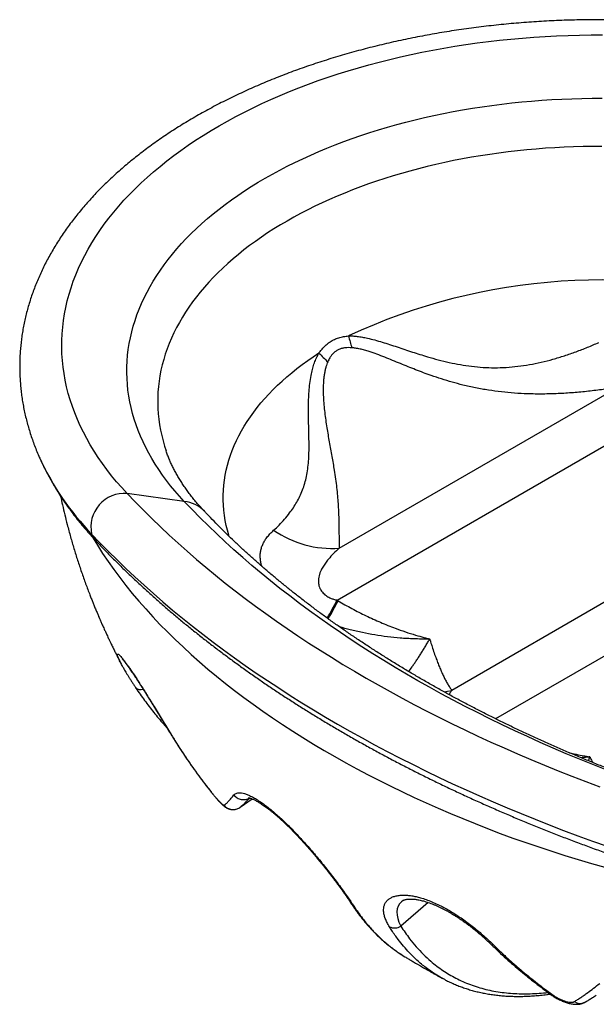
# Model space of a CAD drawing. Units: millimetres. Extents: x 30 to 600, y 38 to 861.
# Drawn here: x 338 to 387, y 272 to 356 of the extents above; entities that cross this region are included whole.
import ezdxf

# ---------------------------------------------------------------- set-up
doc = ezdxf.new("R2010")
doc.units = ezdxf.units.MM
doc.header["$LTSCALE"] = 3

msp = doc.modelspace()

# ---------------------------------------------------------------- linework, layer by layer
at = {"color": 7, "linetype": 'Continuous', "lineweight": 25}
for p, q in [((364.712, 306.229), (396.157, 324.381)), ((364.898, 310.664), (388.713, 324.412)), ((350.108, 318.973), (350.11, 318.967)), ((409.511, 318.727), (374.505, 298.519)), ((351.661, 314.66), (346.78, 315.333)), ((364.712, 306.229), (364.801, 306.176)), ((356.445, 288.553), (357.448, 289.255)), ((370.281, 275.914), (370.505, 275.775)), ((373.909, 273.82), (373.51, 274.037)), ((385.882, 271.879), (385.927, 271.905))]:
    msp.add_line(p, q, dxfattribs=at)
at = {"color": 8, "linetype": 'Continuous', "lineweight": 25}
for p, q in [((414.41, 316.958), (378.257, 296.087)), ((350.67, 294.544), (350.654, 294.552)), ((353.971, 289.822), (353.963, 289.829)), ((372.484, 280.407), (370.16, 278.385))]:
    msp.add_line(p, q, dxfattribs=at)
at = {"color": 7, "linetype": 'Continuous', "lineweight": 25, "flags": 128}
for points in [[(346.78, 315.333), (346.319, 315.834), (345.878, 316.34), (345.456, 316.852), (345.052, 317.369), (344.668, 317.891), (344.303, 318.417), (343.958, 318.948), (343.632, 319.483), (343.327, 320.022), (343.041, 320.564), (342.776, 321.11), (342.531, 321.659), (342.306, 322.211), (342.102, 322.766), (341.918, 323.323), (341.756, 323.882), (341.613, 324.443), (341.492, 325.005), (341.392, 325.569), (341.312, 326.134), (341.254, 326.7), (341.216, 327.267), (341.2, 327.834), (341.204, 328.401), (341.229, 328.967), (341.276, 329.534), (341.343, 330.099), (341.432, 330.664), (341.541, 331.227), (341.671, 331.789), (341.822, 332.35), (341.994, 332.908), (342.186, 333.464), (342.399, 334.017), (342.632, 334.568), (342.886, 335.116), (343.16, 335.66), (343.454, 336.201), (343.768, 336.738), (344.101, 337.272), (344.455, 337.801), (344.828, 338.325), (345.22, 338.845), (345.632, 339.36), (346.062, 339.869), (346.512, 340.373), (346.98, 340.872), (347.466, 341.364), (347.97, 341.851), (348.493, 342.331), (349.033, 342.804), (349.59, 343.271), (350.165, 343.731), (350.756, 344.184), (351.364, 344.629), (351.989, 345.066), (352.629, 345.496), (353.286, 345.918), (353.957, 346.331), (354.644, 346.737), (355.346, 347.133), (356.063, 347.521), (356.793, 347.9), (357.538, 348.27), (358.296, 348.63), (359.067, 348.981), (359.851, 349.323), (360.647, 349.654), (361.456, 349.976), (362.276, 350.288), (363.108, 350.59), (363.951, 350.881), (364.804, 351.161), (365.667, 351.432), (366.541, 351.691), (367.423, 351.939), (368.315, 352.177), (369.215, 352.404), (370.124, 352.619), (371.04, 352.823), (371.964, 353.016), (372.894, 353.197), (373.831, 353.367), (374.774, 353.525), (375.723, 353.671), (376.677, 353.806), (377.636, 353.929), (378.599, 354.04), (379.566, 354.139), (380.537, 354.226), (381.51, 354.301), (382.486, 354.364), (383.464, 354.415), (384.444, 354.454), (385.425, 354.481), (386.407, 354.496), (387.389, 354.498)], [(351.661, 314.66), (351.257, 315.1), (350.869, 315.545), (350.497, 315.995), (350.143, 316.449), (349.805, 316.908), (349.484, 317.37), (349.181, 317.837), (348.895, 318.307), (348.626, 318.781), (348.375, 319.258), (348.142, 319.737), (347.927, 320.22), (347.729, 320.705), (347.55, 321.192), (347.388, 321.682), (347.245, 322.173), (347.12, 322.666), (347.014, 323.161), (346.925, 323.657), (346.855, 324.153), (346.804, 324.651), (346.771, 325.149), (346.756, 325.647), (346.76, 326.145), (346.783, 326.644), (346.823, 327.141), (346.883, 327.638), (346.96, 328.135), (347.056, 328.63), (347.171, 329.124), (347.303, 329.616), (347.454, 330.107), (347.623, 330.596), (347.81, 331.082), (348.015, 331.566), (348.238, 332.048), (348.479, 332.526), (348.738, 333.002), (349.014, 333.474), (349.307, 333.942), (349.618, 334.407), (349.946, 334.868), (350.291, 335.325), (350.652, 335.778), (351.031, 336.226), (351.426, 336.669), (351.837, 337.107), (352.264, 337.54), (352.708, 337.967), (353.167, 338.389), (353.641, 338.806), (354.131, 339.216), (354.636, 339.62), (355.156, 340.018), (355.691, 340.409), (356.24, 340.794), (356.803, 341.171), (357.379, 341.542), (357.97, 341.906), (358.574, 342.262), (359.191, 342.61), (359.82, 342.951), (360.462, 343.284), (361.117, 343.609), (361.783, 343.926), (362.461, 344.235), (363.15, 344.535), (363.85, 344.826), (364.561, 345.109), (365.282, 345.383), (366.013, 345.648), (366.753, 345.904), (367.503, 346.151), (368.262, 346.388), (369.03, 346.616), (369.806, 346.835), (370.59, 347.044), (371.381, 347.243), (372.179, 347.432), (372.985, 347.611), (373.797, 347.781), (374.615, 347.94), (375.438, 348.089), (376.267, 348.228), (377.101, 348.357), (377.94, 348.475), (378.782, 348.583), (379.629, 348.681), (380.479, 348.768), (381.332, 348.845), (382.187, 348.911), (383.045, 348.966), (383.905, 349.011), (384.766, 349.045), (385.628, 349.069), (386.491, 349.082), (387.354, 349.084)], [(346.78, 315.333), (347.468, 314.612), (348.172, 313.896), (348.891, 313.185), (349.624, 312.48), (350.372, 311.779), (351.134, 311.083), (351.911, 310.393), (352.702, 309.708), (353.507, 309.028), (354.326, 308.355), (355.159, 307.687), (356.005, 307.024), (356.866, 306.368), (357.74, 305.718), (358.627, 305.073), (359.528, 304.435), (360.442, 303.803), (361.368, 303.178), (362.308, 302.559), (363.261, 301.946), (364.226, 301.34), (365.203, 300.741), (366.193, 300.149), (367.196, 299.563), (368.21, 298.985), (369.236, 298.413), (370.274, 297.849), (371.323, 297.292), (372.385, 296.742), (373.457, 296.199), (374.54, 295.664), (375.635, 295.137), (376.74, 294.617), (377.856, 294.104), (378.983, 293.6), (380.12, 293.103), (381.267, 292.614), (382.425, 292.134), (383.592, 291.661), (384.769, 291.196), (385.955, 290.739), (387.151, 290.291)], [(387.687, 291.723), (386.543, 292.177), (385.408, 292.639), (384.284, 293.109), (383.169, 293.587), (382.065, 294.072), (380.971, 294.566), (379.887, 295.067), (378.814, 295.575), (377.752, 296.092), (376.701, 296.615), (375.662, 297.146), (374.633, 297.685), (373.616, 298.23), (372.611, 298.783), (371.617, 299.343), (370.636, 299.909), (369.666, 300.483), (368.709, 301.063), (367.764, 301.65), (366.831, 302.244), (365.911, 302.844), (365.004, 303.451), (364.11, 304.064), (363.229, 304.683), (362.361, 305.309), (361.506, 305.94), (360.665, 306.578), (359.837, 307.221), (359.023, 307.871), (358.223, 308.526), (357.436, 309.186), (356.664, 309.852), (355.906, 310.523), (355.162, 311.2), (354.433, 311.882), (353.718, 312.569), (353.017, 313.261), (352.332, 313.958), (351.661, 314.66)], [(343.749, 311.865), (344.458, 311.123), (345.182, 310.387), (345.921, 309.655), (346.675, 308.929), (347.445, 308.208), (348.229, 307.492), (349.028, 306.782), (349.842, 306.077), (350.67, 305.378), (351.513, 304.685), (352.37, 303.997), (353.242, 303.316), (354.127, 302.64), (355.026, 301.971), (355.939, 301.308), (356.866, 300.652), (357.806, 300.001), (358.76, 299.358), (359.727, 298.721), (360.707, 298.09), (361.7, 297.467), (362.706, 296.851), (363.725, 296.241), (364.756, 295.639), (365.799, 295.043), (366.855, 294.455), (367.923, 293.874), (369.003, 293.301), (370.095, 292.735), (371.198, 292.177), (372.313, 291.627), (373.44, 291.084), (374.577, 290.549), (375.725, 290.022), (376.885, 289.503), (378.054, 288.991), (379.235, 288.488), (380.426, 287.994), (381.627, 287.507), (382.838, 287.029), (384.058, 286.559), (385.289, 286.098), (386.529, 285.645), (387.778, 285.201)]]:
    msp.add_lwpolyline(points, dxfattribs=at)
at = {"color": 8, "linetype": 'Continuous', "lineweight": 25, "flags": 128}
for points in [[(387.338, 344.974), (386.531, 344.972), (385.725, 344.96), (384.919, 344.938), (384.114, 344.906), (383.31, 344.864), (382.508, 344.812), (381.709, 344.75), (380.911, 344.679), (380.117, 344.597), (379.326, 344.506), (378.538, 344.405), (377.754, 344.294), (376.975, 344.174), (376.2, 344.044), (375.43, 343.905), (374.666, 343.756), (373.907, 343.598), (373.154, 343.43), (372.408, 343.253), (371.668, 343.067), (370.935, 342.872), (370.21, 342.667), (369.493, 342.454), (368.783, 342.232), (368.082, 342.002), (367.39, 341.763), (366.707, 341.515), (366.033, 341.259), (365.368, 340.994), (364.714, 340.722), (364.07, 340.441), (363.436, 340.153), (362.814, 339.857), (362.202, 339.553), (361.602, 339.242), (361.013, 338.923), (360.437, 338.597), (359.872, 338.264), (359.32, 337.925), (358.781, 337.578), (358.255, 337.225), (357.742, 336.866), (357.242, 336.5), (356.756, 336.128), (356.284, 335.75), (355.826, 335.367), (355.383, 334.978), (354.953, 334.583), (354.539, 334.184), (354.14, 333.779), (353.755, 333.369), (353.386, 332.955), (353.032, 332.536), (352.694, 332.114), (352.372, 331.687), (352.065, 331.256), (351.775, 330.821), (351.501, 330.383), (351.243, 329.942), (351.001, 329.497), (350.776, 329.05), (350.568, 328.6), (350.376, 328.148), (350.201, 327.693), (350.043, 327.236), (349.902, 326.777), (349.778, 326.317), (349.671, 325.855), (349.582, 325.393), (349.509, 324.929), (349.454, 324.464), (349.415, 323.999), (349.394, 323.533), (349.391, 323.067), (349.404, 322.602), (349.435, 322.136), (349.483, 321.671), (349.549, 321.207), (349.631, 320.744), (349.731, 320.281), (349.848, 319.82), (349.981, 319.361), (350.108, 318.973)], [(355.502, 311.663), (355.472, 311.762), (355.351, 312.186), (355.248, 312.611), (355.162, 313.038), (355.093, 313.466), (355.042, 313.894), (355.007, 314.323), (354.99, 314.753), (354.99, 315.182), (355.007, 315.612), (355.041, 316.041), (355.093, 316.47), (355.162, 316.897), (355.248, 317.324), (355.351, 317.749), (355.471, 318.173), (355.608, 318.596), (355.762, 319.016), (355.933, 319.434), (356.12, 319.85), (356.324, 320.263), (356.545, 320.673), (356.782, 321.08), (357.036, 321.484), (357.305, 321.885), (357.591, 322.281), (357.892, 322.674), (358.209, 323.063), (358.542, 323.447), (358.89, 323.827), (359.253, 324.202), (359.631, 324.572), (360.024, 324.937), (360.431, 325.296), (360.852, 325.65), (361.288, 325.999), (361.738, 326.341), (362.201, 326.677), (362.677, 327.007), (363.167, 327.33)], [(373.853, 298.386), (374.138, 298.437), (374.505, 298.519)], [(370.356, 280.568), (370.203, 280.451), (370.048, 280.276), (369.932, 280.076), (369.855, 279.849), (369.821, 279.6), (369.833, 279.328), (369.891, 279.036), (370, 278.72), (370.16, 278.385), (370.16, 278.385), (370.16, 278.385)]]:
    msp.add_lwpolyline(points, dxfattribs=at)
at = {"color": 7, "linetype": 'Continuous', "lineweight": 25}
for centre, radius, start, end in [((387.26, 282.544), 51.027, 72.67757, 115.00378), ((379.61, 332.208), 14.332, 193.80324, 198.01178), ((372.998, 336.482), 13.432, 222.95026, 227.46399), ((346.557, 312.469), 2.873, 85.56132, 192.1366), ((364.289, 319.472), 8.829, 235.55022, 273.95209), ((369.622, 279.253), 1.021, 244.77533, 301.79744)]:
    msp.add_arc(centre, radius, start, end, dxfattribs=at)
at = {"color": 8, "linetype": 'Continuous', "lineweight": 25}
for centre, radius, start, end in [((360.684, 328.189), 23.522, 204.74943, 223.94567), ((351.33, 311.819), 2.86, 44.23744, 83.35107), ((345.69, 312.696), 2.112, 203.17773, 223.19188), ((331.877, 323.074), 36.904, 330.11048, 332.84088), ((333.049, 322.334), 35.626, 330.18617, 333.02782), ((347.914, 299.154), 0.572, 224.33159, 292.74342), ((377.969, 276.952), 0.164, 235.62219, 296.98733), ((383.158, 272.582), 0.139, 241.08794, 295.88669), ((385.479, 272.683), 0.899, 236.09097, 296.632)]:
    msp.add_arc(centre, radius, start, end, dxfattribs=at)
at = {"color": 7, "linetype": 'Continuous', "lineweight": 25}
msp.add_ellipse((401.778, 314.827), major_axis=(61.236, -12.847), ratio=0.541805, start_param=3.601613, end_param=6.051608, dxfattribs=at)
for points, knots in [([(410.314, 352.381), (410.179, 352.423), (409.787, 352.545), (409.133, 352.741), (408.35, 352.966), (407.562, 353.183), (406.767, 353.391), (405.966, 353.591), (405.16, 353.782), (404.348, 353.965), (403.531, 354.14), (402.71, 354.306), (401.883, 354.463), (401.052, 354.612), (400.217, 354.752), (399.379, 354.884), (398.536, 355.006), (397.69, 355.12), (396.841, 355.225), (395.989, 355.321), (395.134, 355.409), (394.277, 355.487), (393.418, 355.557), (392.557, 355.618), (391.694, 355.67), (390.83, 355.713), (389.965, 355.747), (389.099, 355.772), (388.232, 355.788), (387.365, 355.795), (386.498, 355.793), (385.631, 355.783), (384.764, 355.763), (383.899, 355.734), (383.034, 355.697), (382.17, 355.65), (381.308, 355.595), (380.448, 355.53), (379.59, 355.457), (378.733, 355.375), (377.88, 355.284), (377.029, 355.184), (376.181, 355.075), (375.336, 354.958), (374.495, 354.832), (373.658, 354.697), (372.825, 354.553), (371.996, 354.401), (371.171, 354.24), (370.351, 354.071), (369.537, 353.893), (368.727, 353.707), (367.923, 353.512), (367.125, 353.309), (366.333, 353.097), (365.547, 352.877), (364.767, 352.649), (363.994, 352.413), (363.228, 352.169), (362.469, 351.916), (361.718, 351.656), (360.974, 351.387), (360.238, 351.111), (359.51, 350.827), (358.79, 350.535), (358.079, 350.236), (357.376, 349.928), (356.683, 349.614), (355.999, 349.292), (355.324, 348.962), (354.658, 348.625), (354.003, 348.282), (353.357, 347.93), (352.722, 347.572), (352.097, 347.207), (351.483, 346.835), (350.88, 346.457), (350.288, 346.071), (349.707, 345.679), (349.137, 345.281), (348.58, 344.876), (348.034, 344.466), (347.5, 344.049), (346.978, 343.626), (346.469, 343.197), (345.973, 342.762), (345.49, 342.322), (345.019, 341.877), (344.562, 341.426), (344.118, 340.97), (343.688, 340.509), (343.271, 340.043), (342.869, 339.573), (342.48, 339.098), (342.106, 338.619), (341.746, 338.136), (341.4, 337.649), (341.069, 337.158), (340.753, 336.664), (340.451, 336.166), (340.165, 335.666), (339.893, 335.162), (339.636, 334.655), (339.395, 334.146), (339.169, 333.635), (338.958, 333.122), (338.762, 332.606), (338.581, 332.089), (338.416, 331.571), (338.266, 331.05), (338.131, 330.529), (338.012, 330.007), (337.908, 329.483), (337.819, 328.959), (337.745, 328.434), (337.687, 327.909), (337.644, 327.383), (337.616, 326.858), (337.604, 326.332), (337.606, 325.806), (337.624, 325.281), (337.657, 324.755), (337.706, 324.231), (337.769, 323.707), (337.848, 323.184), (337.941, 322.661), (338.05, 322.14), (338.174, 321.62), (338.314, 321.101), (338.468, 320.583), (338.638, 320.068), (338.822, 319.553), (339.022, 319.041), (339.19, 318.637), (339.296, 318.404), (339.325, 318.34)], [0, 0, 0, 0, 0.004051, 0.011713, 0.019374, 0.027033, 0.03469, 0.042346, 0.05, 0.057653, 0.065305, 0.072955, 0.080604, 0.088252, 0.095898, 0.103544, 0.111188, 0.118832, 0.126475, 0.134116, 0.141758, 0.149398, 0.157038, 0.164677, 0.172316, 0.179954, 0.187592, 0.19523, 0.202868, 0.210506, 0.218143, 0.225781, 0.233418, 0.241056, 0.248694, 0.256333, 0.263971, 0.271611, 0.27925, 0.286891, 0.294532, 0.302173, 0.309816, 0.317459, 0.325104, 0.332749, 0.340395, 0.348043, 0.355692, 0.363342, 0.370993, 0.378646, 0.386301, 0.393957, 0.401614, 0.409273, 0.416934, 0.424596, 0.432261, 0.439927, 0.447595, 0.455264, 0.462936, 0.47061, 0.478285, 0.485962, 0.493641, 0.501322, 0.509005, 0.516689, 0.524375, 0.532062, 0.539751, 0.547441, 0.555131, 0.562823, 0.570515, 0.578208, 0.5859, 0.593592, 0.601282, 0.608972, 0.61666, 0.624345, 0.632028, 0.639707, 0.647381, 0.655051, 0.662716, 0.670374, 0.678024, 0.685667, 0.693301, 0.700925, 0.708538, 0.716141, 0.72373, 0.731307, 0.73887, 0.746419, 0.753952, 0.761471, 0.768973, 0.776459, 0.783928, 0.791382, 0.798819, 0.80624, 0.813646, 0.821037, 0.828413, 0.835777, 0.843128, 0.850468, 0.857799, 0.865121, 0.872436, 0.879745, 0.887051, 0.894355, 0.901658, 0.908961, 0.916267, 0.923577, 0.930892, 0.938214, 0.945545, 0.952885, 0.960236, 0.9676, 0.974976, 0.982367, 0.989772, 0.997192, 1, 1, 1, 1]), ([(363.167, 327.33), (363.234, 327.423), (363.368, 327.609), (363.597, 327.866), (363.852, 328.1), (364.146, 328.313), (364.481, 328.494), (364.86, 328.638), (365.265, 328.738), (365.55, 328.771), (365.692, 328.788)], [0, 0, 0, 0, 0.11328, 0.226531, 0.34276, 0.458962, 0.591248, 0.723563, 0.861748, 1, 1, 1, 1]), ([(365.692, 328.788), (365.815, 328.788), (366.06, 328.788), (366.453, 328.752), (366.87, 328.69), (367.371, 328.589), (367.936, 328.447), (368.567, 328.264), (369.202, 328.062), (369.842, 327.85), (370.49, 327.632), (371.348, 327.347), (372.3, 327.044), (373.351, 326.747), (374.29, 326.517), (375.243, 326.326), (376.207, 326.183), (377.179, 326.094), (378.164, 326.061), (379.157, 326.091), (380.154, 326.182), (381.153, 326.331), (382.152, 326.536), (383.15, 326.792), (384.14, 327.093), (385.124, 327.435), (386.103, 327.81), (386.747, 328.087), (387.069, 328.226)], [0, 0, 0, 0, 0.01864, 0.03737, 0.058938, 0.080581, 0.111267, 0.141991, 0.172737, 0.203456, 0.234592, 0.265729, 0.325753, 0.368761, 0.411782, 0.45478, 0.498178, 0.541606, 0.584993, 0.629766, 0.674585, 0.719369, 0.765781, 0.812224, 0.858649, 0.90576, 0.952886, 1, 1, 1, 1]), ([(359.295, 312.192), (359.452, 312.338), (359.766, 312.631), (360.226, 313.127), (360.633, 313.624), (360.982, 314.115), (361.276, 314.589), (361.541, 315.094), (361.771, 315.629), (361.959, 316.195), (362.106, 316.792), (362.214, 317.419), (362.284, 318.091), (362.317, 318.809), (362.322, 319.572), (362.309, 320.298), (362.292, 320.977), (362.277, 321.598), (362.267, 322.224), (362.269, 322.866), (362.286, 323.529), (362.328, 324.209), (362.403, 324.889), (362.507, 325.496), (362.632, 326.028), (362.773, 326.482), (362.944, 326.923), (363.093, 327.195), (363.167, 327.33)], [0, 0, 0, 0, 0.054667, 0.109354, 0.164014, 0.205819, 0.247664, 0.289492, 0.331273, 0.372761, 0.414317, 0.455874, 0.497364, 0.541782, 0.586234, 0.630667, 0.664347, 0.698027, 0.730872, 0.763716, 0.798513, 0.83334, 0.868142, 0.902904, 0.927175, 0.951502, 0.975787, 1, 1, 1, 1]), ([(365.981, 327.776), (365.885, 327.781), (365.692, 327.792), (365.41, 327.775), (365.133, 327.727), (364.868, 327.638), (364.628, 327.509), (364.42, 327.341), (364.243, 327.148), (364.068, 326.899), (363.974, 326.702), (363.918, 326.585)], [0, 0, 0, 0, 0.106408, 0.212964, 0.319145, 0.429506, 0.539822, 0.643236, 0.747135, 0.850774, 1, 1, 1, 1]), ([(388.713, 324.412), (388.292, 324.345), (387.45, 324.209), (386.175, 324.053), (384.889, 323.933), (383.593, 323.853), (382.288, 323.818), (381.045, 323.833), (379.866, 323.896), (378.753, 323.999), (377.644, 324.149), (376.543, 324.344), (375.509, 324.575), (374.542, 324.833), (373.64, 325.105), (372.82, 325.38), (372.081, 325.648), (371.421, 325.9), (370.771, 326.158), (370.116, 326.424), (369.455, 326.696), (368.786, 326.969), (368.119, 327.226), (367.545, 327.427), (367.063, 327.574), (366.673, 327.673), (366.311, 327.744), (366.082, 327.766), (365.981, 327.776)], [0, 0, 0, 0, 0.054555, 0.109132, 0.16369, 0.218954, 0.274236, 0.329494, 0.376774, 0.42412, 0.471479, 0.518809, 0.566076, 0.605966, 0.64587, 0.685761, 0.715899, 0.746037, 0.775736, 0.805434, 0.836691, 0.86798, 0.89924, 0.930457, 0.948823, 0.967198, 0.985545, 1, 1, 1, 1]), ([(363.918, 326.585), (363.889, 326.515), (363.83, 326.374), (363.752, 326.129), (363.681, 325.853), (363.623, 325.544), (363.58, 325.23), (363.541, 324.796), (363.522, 324.242), (363.539, 323.57), (363.584, 322.903), (363.653, 322.241), (363.739, 321.588), (363.835, 320.953), (363.937, 320.337), (364.045, 319.726), (364.155, 319.113), (364.266, 318.501), (364.37, 317.904), (364.479, 317.255), (364.583, 316.561), (364.677, 315.831), (364.749, 315.13), (364.802, 314.454), (364.836, 313.805), (364.857, 313.181), (364.869, 312.589), (364.874, 312.086), (364.879, 311.663), (364.883, 311.313), (364.889, 310.978), (364.895, 310.769), (364.898, 310.664)], [0, 0, 0, 0, 0.011425, 0.02289, 0.038162, 0.053482, 0.06891, 0.084364, 0.116921, 0.149486, 0.182303, 0.21512, 0.248225, 0.281359, 0.313367, 0.3454, 0.379996, 0.414592, 0.449332, 0.484071, 0.531163, 0.578257, 0.625689, 0.673122, 0.721419, 0.769717, 0.81824, 0.866763, 0.900027, 0.933309, 0.966645, 1, 1, 1, 1]), ([(353.379, 313.814), (353.326, 313.871), (353.168, 314.04), (352.916, 314.321), (352.628, 314.657), (352.353, 314.994), (352.091, 315.333), (351.842, 315.673), (351.605, 316.013), (351.382, 316.355), (351.171, 316.698), (350.974, 317.041), (350.789, 317.386), (350.616, 317.732), (350.456, 318.079), (350.31, 318.427), (350.194, 318.725), (350.132, 318.907), (350.11, 318.972)], [0, 0, 0, 0, 0.033042, 0.097389, 0.161833, 0.226462, 0.291306, 0.3564, 0.421781, 0.487491, 0.553574, 0.620081, 0.687063, 0.754577, 0.822681, 0.891436, 0.960905, 1, 1, 1, 1]), ([(339.323, 318.344), (339.387, 318.202), (339.53, 317.886), (339.769, 317.4), (340.037, 316.885), (340.321, 316.372), (340.619, 315.863), (340.933, 315.356), (341.261, 314.853), (341.604, 314.354), (341.962, 313.859), (342.334, 313.367), (342.72, 312.88), (343.121, 312.397), (343.536, 311.919), (343.882, 311.538), (344.089, 311.316), (344.15, 311.251)], [0, 0, 0, 0, 0.056086, 0.12517, 0.194467, 0.26398, 0.333707, 0.403648, 0.473799, 0.544154, 0.614709, 0.685455, 0.756384, 0.827488, 0.898756, 0.970177, 1, 1, 1, 1]), ([(341.097, 315.109), (341.15, 314.857), (341.262, 314.325), (341.452, 313.515), (341.679, 312.605), (341.938, 311.642), (342.234, 310.625), (342.547, 309.624), (342.881, 308.622), (343.232, 307.634), (343.517, 306.879), (343.722, 306.353), (343.845, 306.044), (343.972, 305.729), (344.105, 305.406), (344.232, 305.103), (344.366, 304.787), (344.495, 304.488), (344.611, 304.226), (344.701, 304.022), (344.777, 303.852), (344.854, 303.684), (344.921, 303.536), (344.985, 303.398), (345.056, 303.243), (345.133, 303.078), (345.209, 302.916), (345.274, 302.779), (345.333, 302.656), (345.394, 302.529), (345.466, 302.381), (345.571, 302.165), (345.699, 301.904), (345.864, 301.576), (346.026, 301.257), (346.167, 300.983), (346.244, 300.838), (346.268, 300.791)], [0, 0, 0, 0, 0.050468, 0.10677, 0.163013, 0.234224, 0.302109, 0.370478, 0.439697, 0.50919, 0.576224, 0.598115, 0.619886, 0.64159, 0.664842, 0.688588, 0.706176, 0.73249, 0.752433, 0.7626, 0.776461, 0.789007, 0.799107, 0.808409, 0.818957, 0.832664, 0.844427, 0.854046, 0.862602, 0.871269, 0.881996, 0.894943, 0.91874, 0.939282, 0.96753, 0.989447, 1, 1, 1, 1]), ([(397.621, 288.379), (397.424, 288.441), (396.849, 288.622), (395.903, 288.928), (394.786, 289.298), (393.678, 289.676), (392.577, 290.061), (391.485, 290.453), (390.401, 290.852), (389.325, 291.257), (388.258, 291.67), (387.201, 292.09), (386.152, 292.516), (385.112, 292.949), (384.081, 293.389), (383.06, 293.835), (382.049, 294.288), (381.047, 294.747), (380.055, 295.212), (379.073, 295.684), (378.101, 296.162), (377.139, 296.646), (376.188, 297.136), (375.247, 297.632), (374.316, 298.133), (373.396, 298.641), (372.488, 299.154), (371.59, 299.673), (370.703, 300.197), (369.827, 300.727), (368.963, 301.262), (368.11, 301.803), (367.269, 302.349), (366.439, 302.899), (365.621, 303.455), (364.814, 304.016), (364.02, 304.581), (363.238, 305.151), (362.468, 305.726), (361.71, 306.306), (360.964, 306.89), (360.23, 307.478), (359.509, 308.071), (358.801, 308.668), (358.105, 309.269), (357.422, 309.874), (356.752, 310.483), (356.094, 311.095), (355.45, 311.712), (354.818, 312.332), (354.2, 312.956), (353.722, 313.451), (353.451, 313.737), (353.379, 313.814)], [0, 0, 0, 0, 0.010541, 0.030631, 0.050718, 0.070803, 0.090884, 0.110963, 0.131039, 0.151112, 0.171182, 0.191249, 0.211313, 0.231374, 0.251432, 0.271487, 0.29154, 0.311589, 0.331636, 0.35168, 0.371721, 0.39176, 0.411796, 0.43183, 0.451861, 0.47189, 0.491917, 0.511942, 0.531965, 0.551986, 0.572006, 0.592025, 0.612043, 0.63206, 0.652076, 0.672093, 0.692109, 0.712126, 0.732144, 0.752163, 0.772184, 0.792206, 0.812232, 0.83226, 0.852292, 0.872329, 0.89237, 0.912417, 0.93247, 0.95253, 0.972599, 0.992676, 1, 1, 1, 1]), ([(344.15, 311.251), (344.27, 311.124), (344.614, 310.761), (345.193, 310.163), (345.892, 309.46), (346.604, 308.762), (347.329, 308.069), (348.067, 307.381), (348.818, 306.699), (349.582, 306.021), (350.359, 305.349), (351.149, 304.682), (351.951, 304.02), (352.765, 303.364), (353.592, 302.714), (354.431, 302.07), (355.282, 301.431), (356.145, 300.798), (357.02, 300.171), (357.906, 299.551), (358.804, 298.936), (359.714, 298.327), (360.635, 297.725), (361.567, 297.129), (362.51, 296.54), (363.465, 295.957), (364.43, 295.38), (365.406, 294.81), (366.392, 294.247), (367.389, 293.69), (368.397, 293.14), (369.414, 292.597), (370.442, 292.061), (371.479, 291.532), (372.527, 291.01), (373.584, 290.495), (374.65, 289.987), (375.726, 289.487), (376.811, 288.993), (377.906, 288.507), (379.009, 288.028), (380.121, 287.557), (381.242, 287.093), (382.372, 286.636), (383.51, 286.188), (384.656, 285.746), (385.811, 285.313), (386.973, 284.887), (388.144, 284.468), (389.322, 284.058), (390.507, 283.655), (391.7, 283.261), (392.688, 282.942), (393.279, 282.756), (393.468, 282.696)], [0, 0, 0, 0, 0.010408, 0.029963, 0.049523, 0.06909, 0.088665, 0.108246, 0.127833, 0.147426, 0.167023, 0.186625, 0.206231, 0.225841, 0.245454, 0.265071, 0.284689, 0.30431, 0.323932, 0.343557, 0.363182, 0.382808, 0.402435, 0.422063, 0.44169, 0.461318, 0.480945, 0.500572, 0.520199, 0.539824, 0.559449, 0.579073, 0.598695, 0.618316, 0.637936, 0.657555, 0.677172, 0.696788, 0.716402, 0.736014, 0.755625, 0.775233, 0.79484, 0.814446, 0.834049, 0.853651, 0.87325, 0.892848, 0.912444, 0.932039, 0.951631, 0.971221, 0.99081, 1, 1, 1, 1]), ([(364.898, 310.664), (364.733, 310.512), (364.402, 310.206), (364.014, 309.78), (363.709, 309.392), (363.48, 309.045), (363.316, 308.726), (363.206, 308.439), (363.14, 308.189), (363.107, 307.928), (363.116, 307.679), (363.16, 307.447), (363.232, 307.248), (363.332, 307.064), (363.45, 306.902), (363.595, 306.751), (363.753, 306.623), (363.92, 306.516), (364.113, 306.414), (364.35, 306.32), (364.562, 306.26), (364.683, 306.235), (364.712, 306.229)], [0, 0, 0, 0, 0.119501, 0.23898, 0.319987, 0.401035, 0.481977, 0.533887, 0.585947, 0.637877, 0.689609, 0.728273, 0.766896, 0.796788, 0.826646, 0.853754, 0.88084, 0.902751, 0.924666, 0.957151, 0.989689, 1, 1, 1, 1]), ([(364.801, 306.176), (364.996, 306.06), (365.386, 305.83), (365.98, 305.502), (366.58, 305.187), (367.187, 304.886), (367.801, 304.599), (368.422, 304.326), (369.047, 304.068), (369.755, 303.795), (370.546, 303.514), (371.364, 303.252), (371.989, 303.071), (372.362, 302.97), (372.52, 302.929), (372.589, 302.911), (372.618, 302.904), (372.627, 302.902)], [0, 0, 0, 0, 0.078279, 0.156558, 0.23507, 0.313583, 0.392798, 0.472012, 0.551456, 0.630901, 0.740218, 0.849682, 0.937709, 0.974058, 0.989178, 0.996478, 1, 1, 1, 1]), ([(372.627, 302.902), (372.629, 302.896), (372.633, 302.884), (372.642, 302.852), (372.665, 302.774), (372.728, 302.566), (372.843, 302.199), (373.002, 301.718), (373.172, 301.24), (373.336, 300.808), (373.494, 300.42), (373.654, 300.051), (373.818, 299.702), (373.985, 299.372), (374.156, 299.064), (374.329, 298.777), (374.446, 298.605), (374.505, 298.519)], [0, 0, 0, 0, 0.003078, 0.006383, 0.016774, 0.044165, 0.116962, 0.216703, 0.316532, 0.401354, 0.486176, 0.571229, 0.656282, 0.742077, 0.827872, 0.913936, 1, 1, 1, 1]), ([(346.344, 301.222), (346.344, 301.223), (346.344, 301.223), (346.354, 301.213), (346.374, 301.193), (346.404, 301.16), (346.444, 301.115), (346.493, 301.055), (346.551, 300.983), (346.618, 300.897), (346.693, 300.797), (346.777, 300.682), (346.87, 300.553), (346.97, 300.41), (347.079, 300.254), (347.194, 300.084), (347.316, 299.902), (347.445, 299.708), (347.581, 299.501), (347.722, 299.283), (347.869, 299.055), (348.02, 298.817), (348.177, 298.57), (348.337, 298.315), (348.502, 298.05), (348.671, 297.778), (348.844, 297.499), (349.021, 297.212), (349.2, 296.92), (349.383, 296.622), (349.568, 296.321), (349.753, 296.019), (349.934, 295.722), (350.116, 295.425), (350.305, 295.118), (350.485, 294.824), (350.604, 294.634), (350.654, 294.552)], [0, 0, 0, 0, 0.009363, 0.026143, 0.044627, 0.064747, 0.086336, 0.109155, 0.132948, 0.156611, 0.18192, 0.208033, 0.234885, 0.262414, 0.290572, 0.319322, 0.348633, 0.378475, 0.408818, 0.439625, 0.470859, 0.502457, 0.53411, 0.566248, 0.598744, 0.631594, 0.664788, 0.698311, 0.732138, 0.766241, 0.800583, 0.835101, 0.868507, 0.900806, 0.935267, 0.972356, 1, 1, 1, 1]), ([(346.423, 300.508), (346.397, 300.553), (346.314, 300.701), (346.237, 300.846), (346.195, 300.933), (346.19, 300.944)], [0, 0, 0, 0, 0.277082, 0.911222, 1, 1, 1, 1]), ([(346.429, 300.496), (346.44, 300.477), (346.482, 300.399), (346.565, 300.255), (346.677, 300.064), (346.797, 299.864), (346.924, 299.657), (347.059, 299.442), (347.202, 299.218), (347.35, 298.989), (347.455, 298.831), (347.506, 298.754)], [0, 0, 0, 0, 0.040237, 0.160768, 0.280355, 0.398954, 0.519372, 0.638359, 0.758745, 0.881026, 1, 1, 1, 1]), ([(347.509, 298.756), (347.545, 298.7), (347.7, 298.464), (347.985, 298.054), (348.364, 297.529), (348.754, 297.015), (349.153, 296.512), (349.562, 296.021), (349.903, 295.625), (350.112, 295.396), (350.178, 295.325)], [0, 0, 0, 0, 0.046663, 0.197445, 0.347288, 0.496026, 0.643501, 0.789575, 0.93409, 1, 1, 1, 1]), ([(350.655, 294.553), (350.747, 294.403), (350.992, 294.005), (351.404, 293.369), (351.888, 292.645), (352.384, 291.931), (352.892, 291.226), (353.413, 290.532), (353.77, 290.066), (353.956, 289.834), (353.962, 289.827)], [0, 0, 0, 0, 0.091485, 0.242838, 0.393839, 0.544549, 0.694997, 0.845305, 0.995583, 1, 1, 1, 1]), ([(350.67, 294.544), (350.837, 294.276), (351.17, 293.742), (351.693, 292.946), (352.235, 292.153), (352.797, 291.365), (353.374, 290.586), (353.772, 290.077), (353.971, 289.822)], [0, 0, 0, 0, 0.163958, 0.327974, 0.495803, 0.663696, 0.831816, 1, 1, 1, 1]), ([(353.962, 289.827), (353.972, 289.814), (354.014, 289.762), (354.086, 289.673), (354.179, 289.559), (354.271, 289.451), (354.366, 289.341), (354.463, 289.231), (354.561, 289.123), (354.658, 289.019), (354.753, 288.92), (354.847, 288.826), (354.945, 288.735), (355.037, 288.654), (355.122, 288.587), (355.197, 288.533), (355.267, 288.49), (355.342, 288.449), (355.426, 288.411), (355.526, 288.377), (355.637, 288.351), (355.756, 288.337), (355.879, 288.337), (355.997, 288.35), (356.074, 288.371), (356.108, 288.38)], [0, 0, 0, 0, 0.0154088, 0.0639222, 0.1076441, 0.1547558, 0.1999427, 0.2501585, 0.3010887, 0.352827, 0.4055956, 0.4600031, 0.5176115, 0.5814488, 0.6361947, 0.6716573, 0.7051706, 0.7374073, 0.7696346, 0.8027768, 0.8448281, 0.8833853, 0.9221814, 0.9651423, 1, 1, 1, 1]), ([(353.971, 289.822), (354.026, 289.753), (354.137, 289.614), (354.307, 289.415), (354.471, 289.228), (354.622, 289.063), (354.754, 288.929), (354.861, 288.828), (354.948, 288.754), (355.006, 288.714), (355.044, 288.696), (355.055, 288.699), (355.06, 288.701)], [0, 0, 0, 0, 0.114495, 0.229212, 0.342754, 0.456187, 0.562175, 0.66831, 0.767503, 0.866659, 0.933349, 1, 1, 1, 1]), ([(355.061, 288.701), (355.088, 288.722), (355.143, 288.764), (355.237, 288.848), (355.339, 288.947), (355.476, 289.091), (355.656, 289.292), (355.817, 289.487), (355.898, 289.584)], [0, 0, 0, 0, 0.1349341, 0.2699214, 0.4048358, 0.5398032, 0.7697709, 1, 1, 1, 1]), ([(355.898, 289.584), (355.933, 289.62), (356.004, 289.691), (356.156, 289.752), (356.339, 289.777), (356.557, 289.761), (356.807, 289.704), (357.089, 289.605), (357.399, 289.464), (357.727, 289.284), (358.07, 289.069), (358.424, 288.824), (358.792, 288.547), (359.172, 288.241), (359.561, 287.906), (359.958, 287.547), (360.359, 287.167), (360.769, 286.76), (361.187, 286.328), (361.61, 285.875), (362.029, 285.411), (362.455, 284.927), (362.884, 284.423), (363.315, 283.902), (363.732, 283.386), (364.14, 282.868), (364.536, 282.352), (364.917, 281.844), (365.274, 281.355), (365.6, 280.896), (365.896, 280.467), (366.065, 280.21), (366.15, 280.081)], [0, 0, 0, 0, 0.032343, 0.0648, 0.097252, 0.129588, 0.162071, 0.194687, 0.227293, 0.259763, 0.290222, 0.320794, 0.351373, 0.381843, 0.412436, 0.443129, 0.473826, 0.504423, 0.536802, 0.569279, 0.601767, 0.634158, 0.669676, 0.705308, 0.740943, 0.776462, 0.813921, 0.851515, 0.889104, 0.926555, 0.963278, 1, 1, 1, 1]), ([(357.125, 289.344), (357.125, 289.344), (357.125, 289.344), (357.143, 289.343), (357.175, 289.338), (357.221, 289.329), (357.281, 289.314), (357.355, 289.29), (357.442, 289.258), (357.54, 289.218), (357.65, 289.167), (357.771, 289.106), (357.901, 289.034), (358.041, 288.952), (358.188, 288.86), (358.346, 288.757), (358.512, 288.642), (358.686, 288.516), (358.866, 288.38), (359.052, 288.233), (359.245, 288.076), (359.445, 287.909), (359.65, 287.731), (359.859, 287.544), (360.072, 287.348), (360.288, 287.145), (360.506, 286.934), (360.726, 286.716), (360.946, 286.493), (361.168, 286.263), (361.392, 286.027), (361.618, 285.783), (361.845, 285.535), (362.072, 285.281), (362.299, 285.025), (362.525, 284.764), (362.749, 284.502), (362.972, 284.238), (363.192, 283.972), (363.409, 283.707), (363.622, 283.443), (363.831, 283.18), (364.036, 282.919), (364.235, 282.662), (364.428, 282.409), (364.615, 282.161), (364.796, 281.919), (364.969, 281.683), (365.135, 281.455), (365.293, 281.235), (365.442, 281.023), (365.584, 280.82), (365.717, 280.624), (365.839, 280.443), (365.915, 280.327), (365.952, 280.27)], [0, 0, 0, 0, 0.009516, 0.023563, 0.037848, 0.052401, 0.068021, 0.083729, 0.099597, 0.115673, 0.131995, 0.148567, 0.165713, 0.182179, 0.199196, 0.216619, 0.234324, 0.252209, 0.270063, 0.288229, 0.30667, 0.325358, 0.344265, 0.363359, 0.382609, 0.401982, 0.421446, 0.440968, 0.460538, 0.480043, 0.500122, 0.520365, 0.540772, 0.561339, 0.582059, 0.602922, 0.623913, 0.645018, 0.666217, 0.687491, 0.708817, 0.730173, 0.751534, 0.772871, 0.794162, 0.815388, 0.836528, 0.857568, 0.878492, 0.899287, 0.919709, 0.940273, 0.96068, 0.980857, 1, 1, 1, 1]), ([(356.107, 288.385), (356.151, 288.398), (356.254, 288.429), (356.344, 288.487), (356.396, 288.521)], [0, 0, 0, 0, 0.426739, 1, 1, 1, 1]), ([(369.187, 278.329), (369.115, 278.451), (368.971, 278.694), (368.823, 279.038), (368.724, 279.363), (368.68, 279.662), (368.688, 279.934), (368.744, 280.177), (368.846, 280.395), (368.997, 280.587), (369.199, 280.75), (369.452, 280.88), (369.751, 280.974), (370.07, 281.024), (370.398, 281.038), (370.727, 281.023), (371.08, 280.98), (371.454, 280.908), (371.865, 280.802), (372.316, 280.657), (372.805, 280.469), (373.309, 280.245), (373.813, 279.992), (374.313, 279.712), (374.806, 279.41), (375.298, 279.084), (375.78, 278.742), (376.248, 278.386), (376.702, 278.02), (377.143, 277.644), (377.595, 277.238), (377.887, 276.957), (378.044, 276.806)], [0, 0, 0, 0, 0.03684, 0.073819, 0.110806, 0.147657, 0.183032, 0.218518, 0.254005, 0.28938, 0.326472, 0.363699, 0.400919, 0.438001, 0.467395, 0.496916, 0.52647, 0.555973, 0.585352, 0.618639, 0.652064, 0.685479, 0.718753, 0.74996, 0.781291, 0.812629, 0.843846, 0.874023, 0.904297, 0.934576, 0.964759, 1, 1, 1, 1]), ([(365.952, 280.273), (365.981, 280.228), (366.1, 280.043), (366.319, 279.728), (366.609, 279.33), (366.907, 278.947), (367.213, 278.579), (367.525, 278.228), (367.845, 277.89), (368.173, 277.564), (368.511, 277.252), (368.856, 276.952), (369.209, 276.666), (369.569, 276.394), (369.922, 276.144), (370.159, 275.992), (370.269, 275.92)], [0, 0, 0, 0, 0.024797, 0.103594, 0.182047, 0.259821, 0.336641, 0.412255, 0.487238, 0.562622, 0.637624, 0.7123, 0.786708, 0.860907, 0.934959, 1, 1, 1, 1]), ([(370.353, 280.572), (370.353, 280.572), (370.359, 280.576), (370.38, 280.589), (370.419, 280.609), (370.474, 280.631), (370.544, 280.652), (370.625, 280.671), (370.72, 280.686), (370.829, 280.697), (370.951, 280.702), (371.087, 280.701), (371.228, 280.692), (371.378, 280.677), (371.535, 280.654), (371.706, 280.622), (371.888, 280.582), (372.082, 280.532), (372.284, 280.473), (372.495, 280.405), (372.713, 280.327), (372.936, 280.24), (373.164, 280.145), (373.397, 280.041), (373.629, 279.929), (373.863, 279.809), (374.099, 279.683), (374.34, 279.547), (374.584, 279.401), (374.832, 279.248), (375.081, 279.087), (375.332, 278.919), (375.581, 278.744), (375.829, 278.565), (376.074, 278.38), (376.318, 278.19), (376.561, 277.994), (376.803, 277.793), (377.042, 277.588), (377.278, 277.378), (377.511, 277.166), (377.71, 276.978), (377.831, 276.862), (377.878, 276.817)], [0, 0, 0, 0, 0.001406, 0.028213, 0.053346, 0.079917, 0.105471, 0.130552, 0.155407, 0.180219, 0.205456, 0.230909, 0.256341, 0.278839, 0.30266, 0.326864, 0.351398, 0.376194, 0.401183, 0.426295, 0.451462, 0.47661, 0.501679, 0.52661, 0.551574, 0.575485, 0.599764, 0.624358, 0.64922, 0.674299, 0.69954, 0.724888, 0.750285, 0.775664, 0.800963, 0.826217, 0.85193, 0.877963, 0.904068, 0.930329, 0.956812, 0.983597, 1, 1, 1, 1]), ([(377.878, 276.819), (377.99, 276.71), (378.306, 276.402), (378.835, 275.909), (379.459, 275.344), (380.083, 274.803), (380.705, 274.283), (381.332, 273.779), (381.973, 273.283), (382.561, 272.842), (382.938, 272.572), (383.092, 272.462)], [0, 0, 0, 0, 0.068521, 0.194601, 0.318633, 0.440155, 0.558856, 0.676017, 0.795169, 0.916227, 1, 1, 1, 1]), ([(378.044, 276.806), (378.261, 276.595), (378.695, 276.175), (379.361, 275.562), (380.04, 274.961), (380.9, 274.232), (381.951, 273.385), (382.796, 272.767), (383.219, 272.457)], [0, 0, 0, 0, 0.133829, 0.267711, 0.401559, 0.53546, 0.767595, 1, 1, 1, 1]), ([(370.504, 275.773), (370.598, 275.717), (370.794, 275.598), (371.096, 275.418), (371.378, 275.25), (371.624, 275.106), (371.825, 274.989), (372.016, 274.878), (372.211, 274.766), (372.417, 274.648), (372.637, 274.523), (372.87, 274.391), (373.112, 274.256), (373.347, 274.125), (373.545, 274.016), (373.662, 273.952), (373.71, 273.926)], [0, 0, 0, 0, 0.08881, 0.186563, 0.285376, 0.355191, 0.417822, 0.4744, 0.5338, 0.600113, 0.667427, 0.738639, 0.816933, 0.892261, 0.956269, 1, 1, 1, 1]), ([(373.922, 273.814), (373.965, 273.791), (374.133, 273.702), (374.434, 273.559), (374.822, 273.388), (375.219, 273.23), (375.623, 273.086), (376.034, 272.955), (376.453, 272.838), (376.879, 272.734), (377.313, 272.643), (377.756, 272.565), (378.205, 272.501), (378.662, 272.451), (379.127, 272.414), (379.601, 272.391), (380.083, 272.381), (380.574, 272.386), (381.073, 272.404), (381.58, 272.436), (382.097, 272.483), (382.544, 272.534), (382.819, 272.573), (382.918, 272.588)], [0, 0, 0, 0, 0.016853, 0.064921, 0.11303, 0.161238, 0.20959, 0.258135, 0.30665, 0.355429, 0.404676, 0.454225, 0.5039, 0.553506, 0.604148, 0.654974, 0.706206, 0.757882, 0.810042, 0.862728, 0.915981, 0.969843, 1, 1, 1, 1]), ([(384.977, 271.937), (385.07, 271.994), (385.254, 272.109), (385.536, 272.295), (385.822, 272.491), (386.183, 272.748), (386.621, 273.075), (386.97, 273.356), (387.145, 273.497)], [0, 0, 0, 0, 0.133726, 0.267485, 0.401195, 0.534938, 0.767385, 1, 1, 1, 1]), ([(383.092, 272.46), (383.128, 272.436), (383.205, 272.382), (383.333, 272.3), (383.475, 272.217), (383.628, 272.136), (383.786, 272.058), (383.953, 271.983), (384.118, 271.917), (384.281, 271.86), (384.444, 271.811), (384.611, 271.769), (384.784, 271.736), (384.963, 271.714), (385.136, 271.706), (385.28, 271.711), (385.389, 271.722), (385.48, 271.737), (385.583, 271.761), (385.694, 271.796), (385.8, 271.839), (385.857, 271.868), (385.881, 271.881)], [0, 0, 0, 0, 0.041143, 0.089535, 0.142097, 0.193732, 0.249686, 0.306367, 0.365124, 0.418221, 0.474438, 0.532735, 0.593695, 0.657872, 0.725399, 0.782199, 0.814134, 0.845646, 0.87633, 0.924094, 0.968308, 1, 1, 1, 1]), ([(383.219, 272.457), (383.268, 272.423), (383.367, 272.355), (383.535, 272.256), (383.715, 272.162), (383.918, 272.07), (384.132, 271.988), (384.341, 271.926), (384.526, 271.891), (384.691, 271.878), (384.837, 271.886), (384.929, 271.91), (384.969, 271.932), (384.977, 271.937)], [0, 0, 0, 0, 0.079848, 0.159769, 0.250315, 0.340878, 0.450077, 0.559133, 0.657828, 0.756585, 0.863109, 0.969519, 1, 1, 1, 1]), ([(385.926, 271.907), (385.976, 271.938), (386.121, 272.025), (386.373, 272.184), (386.631, 272.349), (386.791, 272.458), (386.847, 272.496)], [0, 0, 0, 0, 0.170889, 0.494282, 0.824015, 1, 1, 1, 1])]:
    msp.add_open_spline(points, degree=3, knots=knots, dxfattribs=at)
at = {"color": 8, "linetype": 'Continuous', "lineweight": 25}
for points, knots in [([(358.298, 309.105), (358.273, 309.182), (358.212, 309.373), (358.161, 309.675), (358.141, 310.011), (358.168, 310.345), (358.24, 310.668), (358.356, 310.979), (358.513, 311.28), (358.719, 311.583), (358.974, 311.888), (359.188, 312.09), (359.295, 312.192)], [0, 0, 0, 0, 0.060282, 0.148138, 0.24839, 0.348773, 0.449065, 0.552915, 0.656857, 0.760732, 0.880362, 1, 1, 1, 1]), ([(372.627, 302.902), (372.618, 302.901), (372.606, 302.901), (372.586, 302.901), (372.558, 302.901), (372.5, 302.9), (372.39, 302.899), (372.186, 302.898), (371.804, 302.9), (371.289, 302.913), (370.691, 302.94), (369.938, 302.992), (369.016, 303.086), (367.937, 303.241), (366.875, 303.441), (365.869, 303.672), (365.223, 303.857), (364.919, 303.945)], [0, 0, 0, 0, 0.003481, 0.004631, 0.007652, 0.014275, 0.026625, 0.049648, 0.092544, 0.172438, 0.246912, 0.321432, 0.461527, 0.601932, 0.739745, 0.877558, 1, 1, 1, 1]), ([(370.832, 300.123), (370.926, 300.253), (371.079, 300.462), (371.297, 300.78), (371.479, 301.051), (371.665, 301.334), (371.852, 301.627), (372.042, 301.929), (372.234, 302.241), (372.396, 302.511), (372.511, 302.704), (372.569, 302.802), (372.599, 302.853), (372.613, 302.876), (372.621, 302.891), (372.624, 302.897), (372.627, 302.902)], [0, 0, 0, 0, 0.169923, 0.273645, 0.377413, 0.481317, 0.585266, 0.688503, 0.791784, 0.895537, 0.947649, 0.973784, 0.986878, 0.994537, 0.995441, 1, 1, 1, 1]), ([(346.19, 300.944), (346.155, 301.015), (346.079, 301.17), (346.007, 301.344), (345.963, 301.478), (345.948, 301.567), (345.961, 301.615), (346.001, 301.619), (346.063, 301.583), (346.144, 301.513), (346.248, 301.405), (346.37, 301.262), (346.508, 301.086), (346.661, 300.882), (346.83, 300.647), (347.017, 300.38), (347.218, 300.083), (347.434, 299.756), (347.662, 299.406), (347.911, 299.017), (348.181, 298.591), (348.471, 298.125), (348.771, 297.641), (349.09, 297.123), (349.425, 296.576), (349.778, 295.999), (350.136, 295.413), (350.435, 294.926), (350.613, 294.637), (350.67, 294.544)], [0, 0, 0, 0, 0.0363295, 0.0783355, 0.1147065, 0.1510773, 0.1887087, 0.2263396, 0.2595218, 0.2927032, 0.3268997, 0.3610954, 0.3934631, 0.4258337, 0.4590544, 0.4922775, 0.526786, 0.5612969, 0.5965704, 0.6318456, 0.6718763, 0.7119104, 0.7528689, 0.7938292, 0.8392363, 0.8846445, 0.9311968, 0.977749, 1, 1, 1, 1]), ([(374.505, 298.519), (374.448, 298.44), (374.36, 298.318), (374.311, 298.192), (374.294, 298.148)], [0, 0, 0, 0, 0.648764, 1, 1, 1, 1]), ([(384.525, 293.201), (384.725, 293.154), (385.162, 293.051), (385.693, 292.945), (386.06, 292.876), (386.204, 292.85), (386.265, 292.839), (386.29, 292.835), (386.3, 292.833)], [0, 0, 0, 0, 0.339017, 0.739503, 0.896773, 0.959019, 0.983526, 1, 1, 1, 1]), ([(386.3, 292.833), (386.291, 292.832), (386.28, 292.831), (386.264, 292.83), (386.244, 292.827), (386.198, 292.823), (386.102, 292.813), (385.917, 292.795), (385.728, 292.776), (385.592, 292.767), (385.56, 292.764)], [0, 0, 0, 0, 0.03603, 0.0450974, 0.0616099, 0.1194773, 0.231658, 0.4490328, 0.8699539, 1, 1, 1, 1]), ([(386.192, 292.501), (386.207, 292.549), (386.232, 292.626), (386.263, 292.72), (386.281, 292.775), (386.289, 292.801), (386.293, 292.813), (386.296, 292.822), (386.298, 292.828), (386.3, 292.833)], [0, 0, 0, 0, 0.431799, 0.706863, 0.848815, 0.92204, 0.942934, 0.954408, 1, 1, 1, 1]), ([(386.3, 292.833), (386.303, 292.828), (386.31, 292.814), (386.329, 292.778), (386.373, 292.696), (386.454, 292.546), (386.523, 292.423), (386.564, 292.35)], [0, 0, 0, 0, 0.034037, 0.084673, 0.213282, 0.538226, 1, 1, 1, 1]), ([(355.898, 289.584), (355.939, 289.536), (356.022, 289.441), (356.177, 289.329), (356.349, 289.245), (356.532, 289.196), (356.72, 289.181), (356.906, 289.203), (357.072, 289.252), (357.166, 289.307), (357.207, 289.331)], [0, 0, 0, 0, 0.128784, 0.257569, 0.386353, 0.515137, 0.643922, 0.772706, 0.90149, 1, 1, 1, 1]), ([(357.224, 289.328), (357.19, 289.288), (357.116, 289.201), (357.007, 289.081), (356.898, 288.963), (356.789, 288.851), (356.682, 288.747), (356.578, 288.655), (356.481, 288.577), (356.425, 288.54), (356.396, 288.521)], [0, 0, 0, 0, 0.096936, 0.21432, 0.331802, 0.449317, 0.586966, 0.724669, 0.862308, 1, 1, 1, 1]), ([(355.061, 288.701), (355.103, 288.655), (355.187, 288.565), (355.343, 288.461), (355.513, 288.386), (355.694, 288.344), (355.879, 288.338), (356.019, 288.353), (356.092, 288.379), (356.107, 288.385)], [0, 0, 0, 0, 0.159857, 0.319714, 0.479571, 0.639428, 0.799284, 0.959141, 1, 1, 1, 1]), ([(365.954, 280.271), (365.965, 280.254), (365.994, 280.208), (366.06, 280.142), (366.12, 280.102), (366.15, 280.081)], [0, 0, 0, 0, 0.221173, 0.610586, 1, 1, 1, 1]), ([(366.15, 280.081), (366.269, 279.903), (366.506, 279.547), (366.948, 278.952), (367.482, 278.304), (368.052, 277.701), (368.575, 277.207), (369.003, 276.837), (369.409, 276.516), (369.789, 276.239), (370.08, 276.039), (370.247, 275.935), (370.281, 275.914)], [0, 0, 0, 0, 0.104787, 0.209649, 0.367507, 0.525637, 0.630593, 0.735632, 0.816754, 0.897876, 0.979158, 1, 1, 1, 1]), ([(373.51, 274.037), (373.325, 274.148), (372.953, 274.37), (372.459, 274.718), (372.017, 275.06), (371.626, 275.394), (371.246, 275.747), (370.833, 276.166), (370.393, 276.658), (369.988, 277.165), (369.653, 277.623), (369.404, 277.988), (369.251, 278.227), (369.187, 278.329)], [0, 0, 0, 0, 0.10901, 0.218138, 0.303372, 0.388607, 0.474062, 0.559516, 0.676708, 0.794034, 0.86917, 0.94434, 1, 1, 1, 1]), ([(370.16, 278.385), (370.16, 278.385), (370.279, 278.198), (370.522, 277.833), (370.957, 277.238), (371.471, 276.61), (372.075, 275.966), (372.662, 275.423), (373.224, 274.969), (373.747, 274.592), (374.286, 274.25), (374.854, 273.934), (375.456, 273.645), (376.093, 273.385), (376.749, 273.163), (377.421, 272.979), (378.109, 272.833), (378.811, 272.723), (379.528, 272.649), (380.262, 272.609), (381.011, 272.604), (381.77, 272.635), (382.343, 272.676), (382.664, 272.716), (382.729, 272.724)], [0, 0, 0, 0, 0.000003, 0.043194, 0.086385, 0.14729, 0.208222, 0.269125, 0.315278, 0.36143, 0.406668, 0.451907, 0.500772, 0.549666, 0.598562, 0.647428, 0.695977, 0.744551, 0.793128, 0.841679, 0.89074, 0.939802, 0.98782, 1, 1, 1, 1])]:
    msp.add_open_spline(points, degree=3, knots=knots, dxfattribs=at)

doc.saveas('drawing.dxf')
